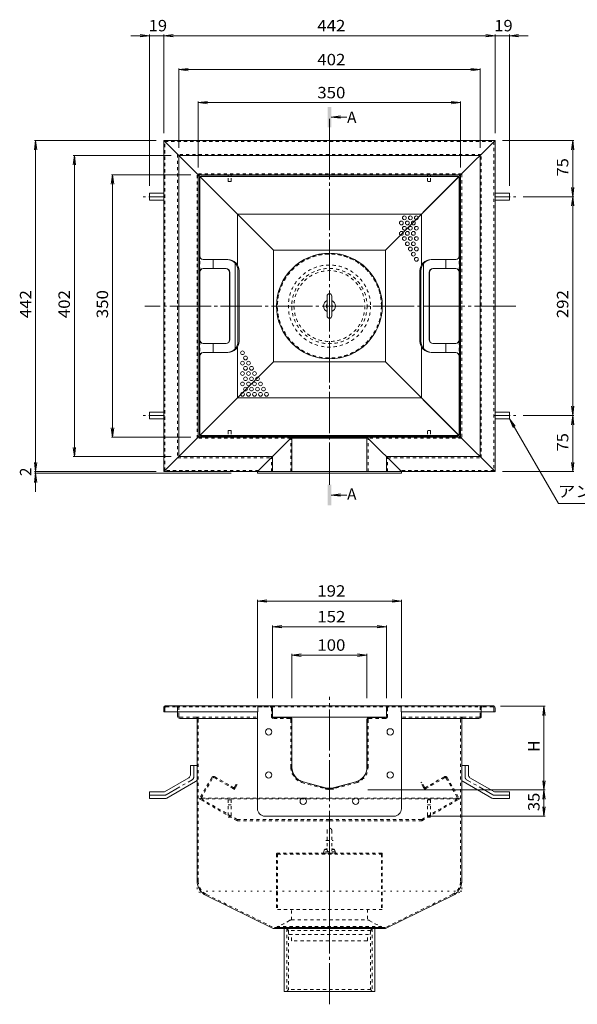
# Model space of a CAD drawing. Units: millimetres. Extents: x -1894 to 1966, y -1374 to 1233.
# Drawn here: x -1894 to -1151, y -81 to 1233 of the extents above; entities that cross this region are included whole.
import ezdxf

# ---------------------------------------------------------------- set-up
doc = ezdxf.new("R2010")
doc.units = ezdxf.units.MM
doc.header["$LTSCALE"] = 5
for name, pattern in [('JWW_CENTER1', [6.773333, 4.233333, -0.846667, 0.846667, -0.846667]), ('JWW_CENTER2', [13.546667, 11.006667, -0.846667, 0.846667, -0.846667]), ('JWW_DASHED1', [1.693333, 0.846667, -0.846667]), ('JWW_HOJO', [1.693333, -1.27, 0.423333])]:
    doc.linetypes.add(name, pattern=pattern)
for name, color, linetype in [('5-0', 7, 'Continuous'), ('5-1', 7, 'Continuous'), ('5-3', 7, 'Continuous'), ('5-4', 7, 'Continuous'), ('5-5', 7, 'Continuous'), ('5-8', 7, 'Continuous'), ('5-9', 7, 'Continuous'), ('5-A', 7, 'Continuous'), ('5-B', 7, 'Continuous'), ('5-F', 7, 'Continuous')]:
    doc.layers.add(name, color=color, linetype=linetype)
doc.styles.add('ＭＳ ゴシック', font='txt', dxfattribs={"height": 1})

msp = doc.modelspace()

# ---------------------------------------------------------------- linework, layer by layer
at = {"layer": '5-0', "color": 3, "linetype": 'JWW_CENTER2', "lineweight": 9}
for p, q in [((-1481.3, 613.7), (-1481.3, 1101.1)), ((-1232.8, 851), (-1727.7, 851)), ((-1481.3, -81), (-1481.3, 329.5))]:
    msp.add_line(p, q, dxfattribs=at)
at = {"layer": '5-0', "color": 3, "linetype": 'Continuous', "lineweight": 9}
for p, q in [((-1702.3, 1072), (-1260.3, 1072)), ((-1702.3, 630), (-1702.3, 1072)), ((-1656.3, 1026), (-1702.3, 1072)), ((-1306.3, 1026), (-1260.3, 1072)), ((-1260.3, 1072), (-1260.3, 630)), ((-1280.3, 1052), (-1682.3, 1052)), ((-1682.3, 650), (-1682.3, 1052)), ((-1280.3, 1052), (-1280.3, 650)), ((-1555.9, 925.7), (-1656.3, 1026)), ((-1306.3, 1026), (-1656.3, 1026)), ((-1656.3, 676), (-1656.3, 1026)), ((-1406.6, 925.7), (-1306.3, 1026)), ((-1306.3, 1026), (-1306.3, 676)), ((-1555.9, 925.7), (-1555.9, 776.4)), ((-1555.9, 925.7), (-1406.6, 925.7)), ((-1406.6, 925.7), (-1406.6, 776.4)), ((-1656.3, 676), (-1555.9, 776.4)), ((-1555.9, 776.4), (-1406.6, 776.4)), ((-1306.3, 676), (-1406.6, 776.4)), ((-1656.3, 676), (-1702.3, 630)), ((-1306.3, 676), (-1656.3, 676)), ((-1532.8, 674.5), (-1431.3, 674.5)), ((-1404.8, 674.5), (-1404.8, 674.5)), ((-1306.3, 676), (-1260.3, 630)), ((-1557.3, 650), (-1682.3, 650)), ((-1280.3, 650), (-1405.3, 650)), ((-1702.3, 630), (-1577.3, 630)), ((-1385.3, 630), (-1260.3, 630)), ((-1699.3, 317.6), (-1263.3, 317.6)), ((-1702.3, 314.6), (-1702.3, 309.6)), ((-1702.3, 309.6), (-1577.3, 309.6)), ((-1683.8, 309.6), (-1683.8, 303.6)), ((-1557.3, 303.6), (-1557.3, 314.6)), ((-1405.3, 303.6), (-1405.3, 314.6)), ((-1260.3, 309.6), (-1385.3, 309.6)), ((-1278.8, 309.6), (-1278.8, 303.6)), ((-1260.3, 314.6), (-1260.3, 309.6)), ((-1659.3, 300.6), (-1680.8, 300.6)), ((-1659.3, 300.6), (-1577.3, 300.6)), ((-1657.8, 299.1), (-1657.8, 83.3)), ((-1534.3, 302.1), (-1555.8, 302.1)), ((-1534.3, 302.1), (-1428.3, 302.1)), ((-1531.3, 235.4), (-1531.3, 299.1)), ((-1431.3, 235.4), (-1431.3, 299.1)), ((-1428.3, 302.1), (-1406.8, 302.1)), ((-1303.3, 300.6), (-1385.3, 300.6)), ((-1304.8, 299.1), (-1304.8, 83.3)), ((-1303.3, 300.6), (-1281.8, 300.6)), ((-1486.4, 208), (-1516.4, 216.1)), ((-1476.1, 208), (-1446.1, 216.1)), ((-1645.8, 64.2), (-1556.3, 20.1)), ((-1316.8, 64.2), (-1406.3, 20.1)), ((-1406.3, 20.1), (-1556.3, 20.1)), ((-1541.8, -63.9), (-1541.8, 20.1)), ((-1420.8, 20.1), (-1420.8, -63.9)), ((-1420.8, -63.9), (-1541.8, -63.9))]:
    msp.add_line(p, q, dxfattribs=at)
at = {"layer": '5-0', "color": 3, "linetype": 'JWW_DASHED1', "lineweight": 9}
for p, q in [((-1700.8, 1070.5), (-1261.8, 1070.5)), ((-1700.8, 631.5), (-1700.8, 1070.5)), ((-1261.8, 1070.5), (-1261.8, 631.5)), ((-1683.8, 1053.5), (-1683.8, 648.5)), ((-1278.8, 1053.5), (-1683.8, 1053.5)), ((-1278.8, 648.5), (-1278.8, 1053.5)), ((-1304.8, 1027.5), (-1657.8, 1027.5)), ((-1657.8, 674.5), (-1657.8, 1027.5)), ((-1304.8, 1027.5), (-1304.8, 674.5)), ((-1532.8, 674.5), (-1657.8, 674.5)), ((-1304.8, 674.5), (-1429.8, 674.5)), ((-1683.8, 648.5), (-1558.8, 648.5)), ((-1403.8, 648.5), (-1278.8, 648.5)), ((-1575.8, 631.5), (-1700.8, 631.5)), ((-1261.8, 631.5), (-1386.8, 631.5)), ((-1699.3, 316.1), (-1685.3, 316.1)), ((-1685.3, 316.1), (-1277.3, 316.1)), ((-1263.3, 316.1), (-1277.3, 316.1)), ((-1700.8, 314.6), (-1700.8, 309.6)), ((-1683.8, 314.6), (-1683.8, 309.6)), ((-1682.3, 303.6), (-1682.3, 314.6)), ((-1280.3, 303.6), (-1280.3, 314.6)), ((-1278.8, 314.6), (-1278.8, 309.6)), ((-1261.8, 314.6), (-1261.8, 309.6)), ((-1659.3, 302.1), (-1680.8, 302.1)), ((-1659.3, 302.1), (-1577.3, 302.1)), ((-1656.3, 83.5), (-1656.3, 299.1)), ((-1303.3, 302.1), (-1385.3, 302.1)), ((-1306.3, 83.5), (-1306.3, 299.1)), ((-1303.3, 302.1), (-1281.8, 302.1)), ((-1645.1, 65.5), (-1555.9, 21.6)), ((-1317.4, 65.5), (-1406.6, 21.6)), ((-1406.6, 21.6), (-1555.9, 21.6)), ((-1538, 20.1), (-1538, -63.9)), ((-1538, 20.1), (-1536, 17.6)), ((-1536, 17.6), (-1536, -61.4)), ((-1426.5, 17.6), (-1536, 17.6)), ((-1424.5, 20.1), (-1426.5, 17.6)), ((-1426.5, 17.6), (-1426.5, -61.4)), ((-1424.5, 20.1), (-1424.5, -63.9)), ((-1538, -63.9), (-1536, -61.4)), ((-1426.5, -61.4), (-1536, -61.4)), ((-1424.5, -63.9), (-1426.5, -61.4))]:
    msp.add_line(p, q, dxfattribs=at)
at = {"layer": '5-0', "color": 2, "linetype": 'Continuous', "lineweight": 9}
for p, q in [((-1654.8, 1022.5), (-1654.8, 679.5)), ((-1654.2, 1023.9), (-1604, 973.7)), ((-1654.2, 918), (-1654.2, 1022.9)), ((-1309.3, 1023.9), (-1653.2, 1023.9)), ((-1652.8, 1024.5), (-1309.8, 1024.5)), ((-1308.4, 1023.9), (-1358.6, 973.7)), ((-1308.3, 918), (-1308.3, 1022.9)), ((-1307.8, 1022.5), (-1307.8, 679.5)), ((-1721.3, 1001.5), (-1702.3, 1001.5)), ((-1721.3, 1001.5), (-1721.3, 992.5)), ((-1241.3, 1001.5), (-1260.3, 1001.5)), ((-1241.3, 1001.5), (-1241.3, 992.5)), ((-1721.3, 992.5), (-1702.3, 992.5)), ((-1241.3, 992.5), (-1260.3, 992.5)), ((-1604, 973.7), (-1358.6, 973.7)), ((-1604, 973.7), (-1604, 905.6)), ((-1358.6, 973.7), (-1358.6, 905.6)), ((-1616.9, 913), (-1649.8, 913)), ((-1645.8, 913), (-1649.8, 913)), ((-1636.5, 901), (-1636.5, 913)), ((-1606.9, 851), (-1606.9, 907.8)), ((-1355.6, 851), (-1355.6, 907.8)), ((-1345.6, 913), (-1312.8, 913)), ((-1326.1, 901), (-1326.1, 913)), ((-1316.8, 913), (-1312.8, 913)), ((-1654.2, 851), (-1654.2, 896.1)), ((-1654.2, 851), (-1654.2, 896.1)), ((-1654.2, 851), (-1654.2, 896)), ((-1619.2, 901), (-1649.8, 901)), ((-1614.7, 896), (-1614.7, 851)), ((-1614.2, 896), (-1614.2, 851)), ((-1603.3, 851), (-1603.3, 898)), ((-1601.9, 851), (-1601.9, 898)), ((-1360.6, 851), (-1360.6, 898)), ((-1359.2, 851), (-1359.2, 898)), ((-1348.3, 896), (-1348.3, 851)), ((-1347.8, 896), (-1347.8, 851)), ((-1343.3, 901), (-1312.8, 901)), ((-1308.3, 851), (-1308.3, 896.1)), ((-1308.3, 851), (-1308.3, 896.1)), ((-1308.3, 851), (-1308.3, 896)), ((-1654.2, 851), (-1654.2, 806)), ((-1614.7, 806), (-1614.7, 851)), ((-1614.2, 806), (-1614.2, 851)), ((-1606.9, 851), (-1606.9, 794.2)), ((-1603.3, 851), (-1603.3, 804)), ((-1601.9, 851), (-1601.9, 804)), ((-1360.6, 851), (-1360.6, 804)), ((-1359.2, 851), (-1359.2, 804)), ((-1355.6, 851), (-1355.6, 794.2)), ((-1348.3, 806), (-1348.3, 851)), ((-1347.8, 806), (-1347.8, 851)), ((-1308.3, 851), (-1308.3, 806)), ((-1619.2, 801), (-1649.8, 801)), ((-1616.9, 789), (-1649.8, 789)), ((-1645.8, 789), (-1649.8, 789)), ((-1636.5, 801), (-1636.5, 789)), ((-1604, 796.5), (-1604, 728.3)), ((-1358.6, 796.5), (-1358.6, 728.3)), ((-1345.6, 789), (-1312.8, 789)), ((-1343.3, 801), (-1312.8, 801)), ((-1326.1, 801), (-1326.1, 789)), ((-1316.8, 789), (-1312.8, 789)), ((-1654.2, 784.1), (-1654.2, 679.1)), ((-1308.3, 784.1), (-1308.3, 679.1)), ((-1654.2, 678.1), (-1604, 728.3)), ((-1604, 728.3), (-1358.6, 728.3)), ((-1308.4, 678.1), (-1358.6, 728.3)), ((-1721.3, 709.5), (-1702.3, 709.5)), ((-1721.3, 700.5), (-1721.3, 709.5)), ((-1721.3, 700.5), (-1702.3, 700.5)), ((-1241.3, 709.5), (-1260.3, 709.5)), ((-1241.3, 700.5), (-1260.3, 700.5)), ((-1241.3, 700.5), (-1241.3, 709.5)), ((-1309.3, 678.1), (-1653.2, 678.1)), ((-1652.8, 677.5), (-1309.8, 677.5)), ((-1666.8, 237.6), (-1666.8, 224.9)), ((-1657.8, 237.6), (-1666.8, 237.6)), ((-1657.8, 237.6), (-1657.8, 219.7)), ((-1304.8, 237.6), (-1304.8, 219.7)), ((-1304.8, 237.6), (-1295.8, 237.6)), ((-1295.8, 237.6), (-1295.8, 224.9)), ((-1701.4, 202.6), (-1668.8, 221.4)), ((-1698, 194.1), (-1659.8, 216.2)), ((-1264.5, 194.1), (-1302.8, 216.2)), ((-1261.2, 202.6), (-1293.8, 221.4)), ((-1721.3, 202.6), (-1701.4, 202.6)), ((-1721.3, 193.6), (-1721.3, 202.6)), ((-1241.3, 202.6), (-1261.2, 202.6)), ((-1241.3, 193.6), (-1241.3, 202.6)), ((-1721.3, 193.6), (-1700, 193.6)), ((-1241.3, 193.6), (-1262.5, 193.6))]:
    msp.add_line(p, q, dxfattribs=at)
at = {"layer": '5-0', "color": 2, "linetype": 'JWW_CENTER1', "lineweight": 9}
for p, q in [((-1701.2, 997), (-1729.7, 997)), ((-1261.3, 997), (-1232.8, 997)), ((-1701.2, 705), (-1729.7, 705)), ((-1261.3, 705), (-1232.8, 705)), ((-1662.3, 222.3), (-1662.3, 237.6)), ((-1300.3, 222.3), (-1300.3, 237.6)), ((-1699.2, 198.6), (-1664.3, 218.8)), ((-1263.3, 198.6), (-1298.3, 218.8)), ((-1701.2, 198.1), (-1721.3, 198.1)), ((-1261.3, 198.1), (-1241.3, 198.1))]:
    msp.add_line(p, q, dxfattribs=at)
at = {"layer": '5-0', "color": 2, "linetype": 'JWW_DASHED1', "lineweight": 9}
for p, q in [((-1654.2, 898.4), (-1654.2, 915.7)), ((-1308.3, 898.4), (-1308.3, 915.7)), ((-1654.2, 803.7), (-1654.2, 786.4)), ((-1308.3, 803.7), (-1308.3, 786.4)), ((-1638.3, 221.6), (-1654, 194.4)), ((-1652.4, 194.2), (-1636.7, 221.3)), ((-1635.3, 221.7), (-1610.7, 207.4)), ((-1634.2, 222.7), (-1609.6, 208.6)), ((-1616.7, 210.9), (-1616, 212.2)), ((-1608, 209), (-1604.4, 215.3)), ((-1606.6, 208.5), (-1603.1, 214.6)), ((-1359.4, 214.6), (-1358.1, 215.3)), ((-1355.9, 208.5), (-1359.4, 214.6)), ((-1354.5, 209), (-1358.1, 215.3)), ((-1328.4, 222.7), (-1352.9, 208.6)), ((-1327.2, 221.7), (-1351.8, 207.4)), ((-1345.8, 210.9), (-1346.5, 212.2)), ((-1325.8, 221.3), (-1310.2, 194.2)), ((-1324.3, 221.6), (-1308.5, 194.4)), ((-1610.7, 207.4), (-1608.1, 205.9)), ((-1606.6, 208.5), (-1608.1, 205.9)), ((-1355.9, 208.5), (-1354.4, 205.9)), ((-1351.8, 207.4), (-1354.4, 205.9)), ((-1654.2, 194.1), (-1654.8, 193.1)), ((-1604.5, 164.1), (-1654.8, 193.1)), ((-1654.8, 193.1), (-1307.8, 193.1)), ((-1308.3, 194.1), (-1654.2, 194.1)), ((-1604.4, 165.7), (-1652.1, 193.2)), ((-1358.1, 165.7), (-1310.4, 193.2)), ((-1358, 164.1), (-1307.8, 193.1)), ((-1308.3, 194.1), (-1307.8, 193.1)), ((-1604.5, 164.1), (-1481.3, 164.1)), ((-1604, 165.6), (-1481.3, 165.6)), ((-1358.5, 165.6), (-1481.3, 165.6)), ((-1358, 164.1), (-1481.3, 164.1))]:
    msp.add_line(p, q, dxfattribs=at)
at = {"layer": '5-0', "color": 6, "linetype": 'Continuous', "lineweight": 9}
for p, q in [((-1574.3, 317.3), (-1560.3, 317.3)), ((-1388.3, 317.3), (-1402.3, 317.3)), ((-1577.3, 180.1), (-1577.3, 309.6)), ((-1577, 309.6), (-1577.3, 309.6)), ((-1577, 314.6), (-1577, 309.6)), ((-1557.6, 303.6), (-1557.6, 314.6)), ((-1405, 303.6), (-1405, 314.6)), ((-1385.6, 314.6), (-1385.6, 309.6)), ((-1385.6, 309.6), (-1385.3, 309.6)), ((-1385.3, 180.1), (-1385.3, 309.6)), ((-1555.8, 301.8), (-1534.3, 301.8)), ((-1531.6, 235.4), (-1531.6, 299.1)), ((-1431, 235.4), (-1431, 299.1)), ((-1406.8, 301.8), (-1428.3, 301.8)), ((-1516.5, 215.8), (-1486.5, 207.7)), ((-1446, 215.8), (-1476, 207.7)), ((-1395.3, 170.1), (-1567.3, 170.1))]:
    msp.add_line(p, q, dxfattribs=at)
at = {"layer": '5-0', "color": 6, "linetype": 'JWW_HOJO', "lineweight": 9}
for p in [(-1486.5, 207.7), (-1476, 207.7)]:
    msp.add_line(p, (-1481.3, 206.3), dxfattribs=at)
at = {"layer": '5-0', "color": 3, "linetype": 'JWW_HOJO', "lineweight": 9}
for p, q in [((-1657.8, 83.3), (-1657.8, 70.1)), ((-1304.8, 83.3), (-1304.8, 70.1)), ((-1304.8, 70.1), (-1657.8, 70.1)), ((-1645.8, 64.2), (-1657.8, 70.1)), ((-1316.8, 64.2), (-1304.8, 70.1))]:
    msp.add_line(p, q, dxfattribs=at)
at = {"layer": '5-0', "color": 7, "linetype": 'Continuous', "lineweight": 0}
for centre in [(-1385.3, 961.9), (-1381.3, 968.8), (-1377.3, 961.9), (-1373.3, 968.8), (-1369.3, 961.9), (-1365.3, 968.8), (-1385.3, 948), (-1381.3, 954.9), (-1377.3, 948), (-1373.3, 954.9), (-1369.3, 948), (-1365.3, 954.9), (-1381.3, 941.1), (-1377.3, 934.2), (-1373.3, 941.1), (-1369.3, 934.2), (-1365.3, 941.1), (-1373.3, 927.2), (-1369.3, 920.3), (-1365.3, 927.2), (-1365.3, 913.4), (-1597.3, 788.7), (-1597.3, 774.8), (-1593.3, 781.7), (-1589.3, 774.8), (-1597.3, 761), (-1593.3, 767.9), (-1589.3, 761), (-1585.3, 767.9), (-1581.3, 761), (-1597.3, 747.1), (-1593.3, 754), (-1589.3, 747.1), (-1585.3, 754), (-1581.3, 747.1), (-1577.3, 754), (-1573.3, 747.1), (-1593.3, 740.2), (-1585.3, 740.2), (-1577.3, 740.2), (-1569.3, 740.2), (-1597.3, 733.2), (-1589.3, 733.2), (-1581.3, 733.2), (-1573.3, 733.2), (-1565.3, 733.2)]:
    msp.add_circle(centre, 2.5, dxfattribs=at)
at = {"layer": '5-0', "color": 6, "linetype": 'Continuous', "lineweight": 9}
for centre in [(-1562.3, 282.6), (-1400.2, 282.6), (-1562.3, 225.1), (-1400.2, 225.1), (-1516.3, 190.1), (-1446.3, 190.1)]:
    msp.add_circle(centre, 4.25, dxfattribs=at)
at = {"layer": '5-0', "color": 2, "linetype": 'Continuous', "lineweight": 9}
for centre, radius, start, end in [((-1652.8, 1022.5), 2, 90, 180), ((-1653.2, 1022.9), 1, 90, 180), ((-1309.8, 1022.5), 2, 0, 90), ((-1309.3, 1022.9), 1, 0, 90), ((-1649.8, 918), 5, 180, 270), ((-1649.2, 918), 5, 180.3831, 263.3706), ((-1618.3, 898), 15, 0, 90), ((-1616.9, 898), 15, 0, 90), ((-1345.6, 898), 15, 90, 180), ((-1344.2, 898), 15, 90, 180), ((-1312.8, 918), 5, 270, 0), ((-1313.3, 918), 5, 276.6294, 359.6169), ((-1649.8, 896), 5, 90, 180), ((-1649.2, 896.1), 5, 96.6294, 179.6169), ((-1619.7, 896), 5, 0, 90), ((-1619.2, 896), 5, 0, 90), ((-1343.3, 896), 5, 90, 180), ((-1342.8, 896), 5, 90, 180), ((-1312.8, 896), 5, 0, 90), ((-1313.3, 896.1), 5, 0.3831, 83.3706), ((-1649.8, 806), 5, 180, 270), ((-1649.2, 806), 5, 180.3831, 263.3706), ((-1619.7, 806), 5, 270, 0), ((-1619.2, 806), 5, 270, 0), ((-1618.3, 804), 15, 270, 0), ((-1616.9, 804), 15, 270, 0), ((-1345.6, 804), 15, 180, 270), ((-1344.2, 804), 15, 180, 270), ((-1343.3, 806), 5, 180, 270), ((-1342.8, 806), 5, 180, 270), ((-1312.8, 806), 5, 270, 0), ((-1313.3, 806), 5, 276.6294, 359.6169), ((-1649.8, 784), 5, 90, 180), ((-1649.8, 784), 5, 90, 180), ((-1649.2, 784.1), 5, 96.6294, 179.6169), ((-1649.2, 784.1), 5, 96.6294, 179.6169), ((-1312.8, 784), 5, 0, 90), ((-1313.3, 784.1), 5, 0.3831, 83.3706), ((-1652.8, 679.5), 2, 180, 270), ((-1653.2, 679.1), 1, 180, 270), ((-1309.8, 679.5), 2, 270, 0), ((-1309.3, 679.1), 1, 270, 0), ((-1670.8, 224.9), 4, 300.0294, 0), ((-1291.8, 224.9), 4, 180, 239.9706), ((-1661.8, 219.7), 4, 300.0294, 0), ((-1300.8, 219.7), 4, 180, 239.9706), ((-1700, 197.6), 4, 270, 300.0294), ((-1262.5, 197.6), 4, 239.9706, 270)]:
    msp.add_arc(centre, radius, start, end, dxfattribs=at)
at = {"layer": '5-0', "color": 3, "linetype": 'Continuous', "lineweight": 9}
for centre, radius, start, end in [((-1699.3, 314.6), 3, 90, 180), ((-1560.3, 314.6), 3, 0, 90), ((-1402.3, 314.6), 3, 90, 180), ((-1263.3, 314.6), 3, 0, 90), ((-1680.8, 303.6), 3, 180, 270), ((-1555.8, 303.6), 1.5, 180, 270), ((-1406.8, 303.6), 1.5, 270, 0), ((-1281.8, 303.6), 3, 270, 0), ((-1659.3, 299.1), 1.5, 0, 90), ((-1534.3, 299.1), 3, 0, 90), ((-1428.3, 299.1), 3, 90, 180), ((-1303.3, 299.1), 1.5, 90, 180), ((-1511.3, 235.4), 20, 180, 255), ((-1451.3, 235.4), 20, 285, 0), ((-1481.3, 227.3), 20, 255, 285), ((-1636.3, 83.5), 21.5, 180, 243.7744), ((-1326.3, 83.5), 21.5, 296.2256, 0)]:
    msp.add_arc(centre, radius, start, end, dxfattribs=at)
at = {"layer": '5-0', "color": 3, "linetype": 'JWW_DASHED1', "lineweight": 9}
for centre, radius, start, end in [((-1699.3, 314.6), 1.5, 90, 180), ((-1685.3, 314.6), 3, 0, 90), ((-1685.3, 314.6), 1.5, 0, 90), ((-1277.3, 314.6), 3, 90, 180), ((-1277.3, 314.6), 1.5, 90, 180), ((-1263.3, 314.6), 1.5, 0, 90), ((-1680.8, 303.6), 1.5, 180, 270), ((-1281.8, 303.6), 1.5, 270, 0), ((-1659.3, 299.1), 3, 0, 90), ((-1303.3, 299.1), 3, 90, 180), ((-1636.3, 83.5), 20, 180, 243.7744), ((-1326.3, 83.5), 20, 296.2256, 0)]:
    msp.add_arc(centre, radius, start, end, dxfattribs=at)
at = {"layer": '5-0', "color": 6, "linetype": 'Continuous', "lineweight": 9}
for centre, radius, start, end in [((-1574.3, 314.6), 2.7, 90, 180), ((-1560.3, 314.6), 2.7, 0, 90), ((-1402.3, 314.6), 2.7, 90, 180), ((-1388.3, 314.6), 2.7, 0, 90), ((-1555.8, 303.6), 1.8, 180, 270), ((-1406.8, 303.6), 1.8, 270, 0), ((-1534.3, 299.1), 2.7, 0.0002, 90), ((-1428.3, 299.1), 2.7, 90, 179.9998), ((-1511.3, 235.4), 20.3, 180.0002, 255), ((-1451.3, 235.4), 20.3, 285, 359.9998), ((-1481.3, 227.3), 20.3, 255, 285), ((-1567.3, 180.1), 10, 180, 270), ((-1395.3, 180.1), 10, 270, 0)]:
    msp.add_arc(centre, radius, start, end, dxfattribs=at)
at = {"layer": '5-0', "color": 2, "linetype": 'JWW_CENTER1', "lineweight": 9}
for centre, start, end in [((-1666.3, 222.3), 300.0293, 0), ((-1296.3, 222.3), 180, 239.9707), ((-1701.2, 202.1), 270, 300.0296), ((-1261.3, 202.1), 239.9704, 270)]:
    msp.add_arc(centre, 4, start, end, dxfattribs=at)
at = {"layer": '5-0', "color": 2, "linetype": 'JWW_DASHED1', "lineweight": 9}
for centre, radius, start, end in [((-1635.7, 220.1), 3, 60, 150), ((-1635.8, 220.8), 1, 60, 150), ((-1326.9, 220.1), 3, 30, 120), ((-1326.7, 220.8), 1, 30, 120), ((-1609.2, 210), 3, 240, 330), ((-1609, 209.6), 1.2, 240, 330), ((-1353.3, 210), 3, 210, 300), ((-1353.5, 209.6), 1.2, 210, 300), ((-1652.7, 193.6), 1.5, 150, 240), ((-1651.7, 193.8), 0.75, 150, 240), ((-1310.8, 193.8), 0.75, 300, 30), ((-1309.8, 193.6), 1.5, 300, 30), ((-1603.7, 167.1), 3, 240, 270), ((-1604, 166.3), 0.75, 240, 270), ((-1358.8, 167.1), 3, 270, 300), ((-1358.5, 166.3), 0.75, 270, 300)]:
    msp.add_arc(centre, radius, start, end, dxfattribs=at)
at = {"layer": '5-1', "color": 3, "linetype": 'JWW_DASHED1', "lineweight": 9}
for p, q in [((-1486.3, 137.8), (-1476.3, 137.8)), ((-1551.8, 119.8), (-1551.8, 45.6)), ((-1410.8, 119.6), (-1551.8, 119.6)), ((-1411.8, 120.8), (-1550.8, 120.8)), ((-1550.6, 119.6), (-1550.6, 45.6)), ((-1412, 119.6), (-1412, 45.6)), ((-1410.8, 119.8), (-1410.8, 45.6)), ((-1410.8, 45.6), (-1551.8, 45.6))]:
    msp.add_line(p, q, dxfattribs=at)
at = {"layer": '5-1', "color": 3, "linetype": 'Continuous', "lineweight": 9}
msp.add_circle((-1481.3, 851), 70.5, dxfattribs=at)
at = {"layer": '5-1', "color": 3, "linetype": 'JWW_DASHED1', "lineweight": 9}
for radius in [69.3, 54.8, 50.2, 47.3]:
    msp.add_circle((-1481.3, 851), radius, dxfattribs=at)
at = {"layer": '5-1', "color": 6, "linetype": 'JWW_DASHED1', "lineweight": 9}
msp.add_circle((-1481.3, 851), 54.8, dxfattribs=at)
at = {"layer": '5-1', "color": 3, "linetype": 'JWW_DASHED1', "lineweight": 9}
for centre, start, end in [((-1550.8, 119.8), 90, 180), ((-1411.8, 119.8), 0, 90)]:
    msp.add_arc(centre, 1, start, end, dxfattribs=at)
at = {"layer": '5-3', "color": 4, "linetype": 'Continuous', "lineweight": 9}
for p, q in [((-1616.3, 1024.5), (-1616.3, 1026)), ((-1612.3, 1024.5), (-1612.3, 1026)), ((-1350.3, 1024.5), (-1350.3, 1026)), ((-1346.3, 1024.5), (-1346.3, 1026)), ((-1616.3, 677.5), (-1616.3, 676)), ((-1612.3, 677.5), (-1612.3, 676)), ((-1350.3, 677.5), (-1350.3, 676)), ((-1346.3, 677.5), (-1346.3, 676))]:
    msp.add_line(p, q, dxfattribs=at)
at = {"layer": '5-3', "color": 4, "linetype": 'JWW_DASHED1', "lineweight": 9}
for p, q in [((-1616.3, 1017.6), (-1616.3, 1024.5)), ((-1615.8, 1017.1), (-1616.3, 1017.6)), ((-1615.8, 1017.1), (-1612.8, 1017.1)), ((-1612.8, 1017.1), (-1612.3, 1017.6)), ((-1612.3, 1017.6), (-1612.3, 1024.5)), ((-1350.3, 1017.6), (-1350.3, 1024.5)), ((-1349.8, 1017.1), (-1350.3, 1017.6)), ((-1346.8, 1017.1), (-1349.8, 1017.1)), ((-1346.8, 1017.1), (-1346.3, 1017.6)), ((-1346.3, 1017.6), (-1346.3, 1024.5)), ((-1615.8, 684.9), (-1616.3, 684.4)), ((-1616.3, 684.4), (-1616.3, 677.5)), ((-1615.8, 684.9), (-1612.8, 684.9)), ((-1612.8, 684.9), (-1612.3, 684.4)), ((-1612.3, 684.4), (-1612.3, 677.5)), ((-1349.8, 684.9), (-1350.3, 684.4)), ((-1350.3, 684.4), (-1350.3, 677.5)), ((-1346.8, 684.9), (-1349.8, 684.9)), ((-1346.8, 684.9), (-1346.3, 684.4)), ((-1346.3, 684.4), (-1346.3, 677.5)), ((-1616.3, 192.1), (-1616.3, 169)), ((-1612.3, 192.1), (-1616.3, 192.1)), ((-1616.3, 185.2), (-1612.3, 185.2)), ((-1612.3, 192.1), (-1612.3, 169)), ((-1350.3, 192.1), (-1346.3, 192.1)), ((-1350.3, 192.1), (-1350.3, 169)), ((-1346.3, 185.2), (-1350.3, 185.2)), ((-1346.3, 192.1), (-1346.3, 169)), ((-1616.3, 169), (-1612.3, 169)), ((-1346.3, 169), (-1350.3, 169))]:
    msp.add_line(p, q, dxfattribs=at)
at = {"layer": '5-4', "color": 7, "linetype": 'Continuous', "lineweight": 9}
for p, q in [((-1721.3, 1211.9), (-1746.3, 1211.9)), ((-1721.3, 1211.9), (-1733.7, 1213.5)), ((-1721.3, 1211.9), (-1733.7, 1210.3)), ((-1721.3, 1213.4), (-1721.3, 1011.5)), ((-1721.3, 1211.9), (-1702.3, 1211.9)), ((-1702.3, 1211.9), (-1689.9, 1213.5)), ((-1702.3, 1213.4), (-1702.3, 1082)), ((-1702.3, 1211.9), (-1260.3, 1211.9)), ((-1702.3, 1211.9), (-1689.9, 1210.3)), ((-1702.3, 1211.9), (-1677.3, 1211.9)), ((-1260.3, 1211.9), (-1285.3, 1211.9)), ((-1260.3, 1211.9), (-1272.7, 1213.5)), ((-1260.3, 1211.9), (-1272.7, 1210.3)), ((-1260.3, 1213.4), (-1260.3, 1082)), ((-1260.3, 1211.9), (-1241.3, 1211.9)), ((-1241.3, 1211.9), (-1228.9, 1213.5)), ((-1241.3, 1213.4), (-1241.3, 1011.5)), ((-1241.3, 1211.9), (-1216.3, 1211.9)), ((-1241.3, 1211.9), (-1228.9, 1210.3)), ((-1682.3, 1166.6), (-1669.9, 1168.2)), ((-1682.3, 1168.1), (-1682.3, 1062)), ((-1682.3, 1166.6), (-1280.3, 1166.6)), ((-1682.3, 1166.6), (-1669.9, 1165)), ((-1280.3, 1166.6), (-1292.7, 1168.2)), ((-1280.3, 1166.6), (-1292.7, 1165)), ((-1280.3, 1168.1), (-1280.3, 1062)), ((-1656.3, 1122.5), (-1643.9, 1124.1)), ((-1656.3, 1124), (-1656.3, 1036)), ((-1656.3, 1122.5), (-1306.3, 1122.5)), ((-1656.3, 1122.5), (-1643.9, 1120.9)), ((-1306.3, 1122.5), (-1318.7, 1124.1)), ((-1306.3, 1122.5), (-1318.7, 1120.9)), ((-1306.3, 1124), (-1306.3, 1036)), ((-1873.2, 1072), (-1874.8, 1059.6)), ((-1874.7, 1072), (-1712.3, 1072)), ((-1873.2, 630), (-1873.2, 1072)), ((-1873.2, 1072), (-1871.5, 1059.6)), ((-1155.3, 1072), (-1250.3, 1072)), ((-1156.8, 1072), (-1158.5, 1059.6)), ((-1156.8, 1072), (-1156.8, 997)), ((-1156.8, 1072), (-1155.2, 1059.6)), ((-1821.6, 1052), (-1823.3, 1039.6)), ((-1823.1, 1052), (-1692.3, 1052)), ((-1821.6, 650), (-1821.6, 1052)), ((-1821.6, 1052), (-1820, 1039.6)), ((-1770.7, 1026), (-1772.4, 1013.6)), ((-1772.2, 1026), (-1666.3, 1026)), ((-1770.7, 676), (-1770.7, 1026)), ((-1770.7, 1026), (-1769.1, 1013.6)), ((-1156.8, 997), (-1158.5, 1009.4)), ((-1156.8, 997), (-1155.2, 1009.4)), ((-1155.3, 997), (-1222.8, 997)), ((-1156.8, 997), (-1158.5, 984.6)), ((-1156.8, 997), (-1156.8, 705)), ((-1156.8, 997), (-1155.2, 984.6)), ((-1156.8, 705), (-1158.5, 717.4)), ((-1156.8, 705), (-1155.2, 717.4)), ((-1155.3, 705), (-1222.8, 705)), ((-1156.8, 705), (-1158.5, 692.6)), ((-1156.8, 705), (-1156.8, 630)), ((-1156.8, 705), (-1155.2, 692.6)), ((-1770.7, 676), (-1772.4, 688.4)), ((-1770.7, 676), (-1769.1, 688.4)), ((-1772.2, 676), (-1666.3, 676)), ((-1821.6, 650), (-1823.3, 662.4)), ((-1821.6, 650), (-1820, 662.4)), ((-1873.2, 630), (-1873.2, 655)), ((-1823.1, 650), (-1692.3, 650)), ((-1873.2, 630), (-1874.8, 642.4)), ((-1873.2, 630), (-1874.8, 642.4)), ((-1873.2, 630), (-1871.5, 642.4)), ((-1873.2, 630), (-1871.5, 642.4)), ((-1156.8, 630), (-1158.5, 642.4)), ((-1156.8, 630), (-1155.2, 642.4)), ((-1873.2, 628), (-1874.8, 615.6)), ((-1874.7, 630), (-1712.3, 630)), ((-1874.7, 630), (-1712.3, 630)), ((-1874.7, 628), (-1612.3, 628)), ((-1873.2, 628), (-1873.2, 630)), ((-1873.2, 628), (-1873.2, 603)), ((-1873.2, 628), (-1871.5, 615.6)), ((-1155.3, 630), (-1250.3, 630)), ((-1577.3, 457.3), (-1564.9, 458.9)), ((-1577.3, 458.8), (-1577.3, 327.6)), ((-1577.3, 457.3), (-1385.3, 457.3)), ((-1577.3, 457.3), (-1564.9, 455.7)), ((-1385.3, 457.3), (-1397.7, 458.9)), ((-1385.3, 457.3), (-1397.7, 455.7)), ((-1385.3, 458.8), (-1385.3, 327.6)), ((-1557.3, 422.9), (-1544.9, 424.6)), ((-1557.3, 424.4), (-1557.3, 327.6)), ((-1557.3, 422.9), (-1405.3, 422.9)), ((-1557.3, 422.9), (-1544.9, 421.3)), ((-1405.3, 422.9), (-1417.7, 424.6)), ((-1405.3, 422.9), (-1417.7, 421.3)), ((-1405.3, 424.4), (-1405.3, 327.6)), ((-1531.3, 385.1), (-1518.9, 386.7)), ((-1531.3, 386.6), (-1531.3, 327.6)), ((-1531.3, 385.1), (-1431.3, 385.1)), ((-1531.3, 385.1), (-1518.9, 383.4)), ((-1431.3, 385.1), (-1443.7, 386.7)), ((-1431.3, 385.1), (-1443.7, 383.4)), ((-1431.3, 386.6), (-1431.3, 327.6)), ((-1193.7, 316.9), (-1253.3, 316.9)), ((-1195.2, 316.9), (-1196.8, 304.5)), ((-1195.2, 316.9), (-1195.2, 205.1)), ((-1195.2, 316.9), (-1193.5, 304.5)), ((-1195.2, 205.1), (-1196.8, 217.5)), ((-1195.2, 205.1), (-1193.5, 217.5)), ((-1193.7, 205.1), (-1429.9, 205.1)), ((-1195.2, 205.1), (-1196.8, 192.7)), ((-1195.2, 205.1), (-1195.2, 170.1)), ((-1195.2, 205.1), (-1193.5, 192.7)), ((-1195.2, 170.1), (-1196.8, 182.5)), ((-1195.2, 170.1), (-1193.5, 182.5)), ((-1193.7, 170.1), (-1350.3, 170.1))]:
    msp.add_line(p, q, dxfattribs=at)
at = {"layer": '5-5', "color": 4, "linetype": 'Continuous', "lineweight": 9}
for p, q in [((-1478.9, 1103.2), (-1466.5, 1104.9)), ((-1478.9, 1103.2), (-1466.5, 1101.6)), ((-1478.9, 1103.2), (-1458.1, 1103.2)), ((-1478.9, 598.8), (-1466.5, 600.5)), ((-1478.9, 598.8), (-1466.5, 597.2)), ((-1478.9, 598.8), (-1458.1, 598.8))]:
    msp.add_line(p, q, dxfattribs=at)
at = {"layer": '5-5', "color": 4, "linetype": 'JWW_CENTER1', "lineweight": 9}
for p, q in [((-1481.3, 1089.6), (-1481.3, 1075.7)), ((-1481.3, 612.5), (-1481.3, 626.4))]:
    msp.add_line(p, q, dxfattribs=at)
at = {"layer": '5-5', "color": 7, "linetype": 'Continuous', "lineweight": 9}
for p, q in [((-1241.2, 700.5), (-1233.6, 690.6)), ((-1241.2, 700.5), (-1236.4, 689)), ((-1175.8, 587.3), (-1241.2, 700.5)), ((-1175.8, 587.3), (-996.3, 587.3))]:
    msp.add_line(p, q, dxfattribs=at)
at = {"layer": '5-5', "color": 4, "linetype": 'Continuous', "lineweight": 9}
for points in [[(-1483.6, 1116.9), (-1478.9, 1116.9), (-1483.6, 1089.6), (-1478.9, 1089.6)], [(-1483.6, 585.2), (-1478.9, 585.2), (-1483.6, 612.5), (-1478.9, 612.5)]]:
    msp.add_solid(points, dxfattribs=at)
at = {"layer": '5-8', "color": 3, "linetype": 'JWW_DASHED1', "lineweight": 9}
for p, q in [((-1560.3, 317.6), (-1577.3, 317.6)), ((-1577.3, 316.1), (-1560.3, 316.1)), ((-1385.3, 316.1), (-1402.3, 316.1)), ((-1558.8, 314.6), (-1558.8, 303.6)), ((-1403.8, 314.6), (-1403.8, 303.6)), ((-1534.3, 300.6), (-1555.8, 300.6)), ((-1532.8, 235.4), (-1532.8, 299.1)), ((-1429.8, 235.4), (-1429.8, 299.1)), ((-1428.3, 300.6), (-1406.8, 300.6)), ((-1481.3, 205.1), (-1516.8, 214.6)), ((-1481.3, 205.1), (-1445.7, 214.6))]:
    msp.add_line(p, q, dxfattribs=at)
for centre, radius, start, end in [((-1560.3, 314.6), 1.5, 0, 90), ((-1402.3, 314.6), 1.5, 90, 180), ((-1555.8, 303.6), 3, 180, 270), ((-1406.8, 303.6), 3, 270, 0), ((-1534.3, 299.1), 1.5, 0, 90), ((-1428.3, 299.1), 1.5, 90, 180), ((-1511.3, 235.4), 21.5, 180, 255), ((-1451.3, 235.4), 21.5, 285, 0), ((-1481.3, 227.3), 21.5, 255, 285)]:
    msp.add_arc(centre, radius, start, end, dxfattribs=at)
at = {"layer": '5-9', "color": 2, "linetype": 'JWW_DASHED1', "lineweight": 9}
for p, q in [((-1481.3, 155.4), (-1481.3, -1)), ((-1532.1, 31.6), (-1532.1, 45.6)), ((-1430.5, 45.6), (-1430.5, 31.6)), ((-1532.1, 4.1), (-1532.1, 12.1)), ((-1532.1, 4.1), (-1531.6, 3.6)), ((-1431, 3.6), (-1531.6, 3.6)), ((-1431, 3.6), (-1430.5, 4.1)), ((-1430.5, 4.1), (-1430.5, 12.1))]:
    msp.add_line(p, q, dxfattribs=at)
at = {"layer": '5-A', "color": 2, "linetype": 'Continuous', "lineweight": 9}
for p, q in [((-1484.4, 864.2), (-1484.4, 837.9)), ((-1478.1, 864.2), (-1478.1, 837.9))]:
    msp.add_line(p, q, dxfattribs=at)
at = {"layer": '5-A', "color": 2, "linetype": 'JWW_DASHED1', "lineweight": 9}
for p, q in [((-1484.4, 151.1), (-1484.4, 125.8)), ((-1478.1, 151.1), (-1478.1, 125.8)), ((-1488.2, 124.7), (-1489.3, 120.8)), ((-1489.3, 120.8), (-1473.3, 120.8)), ((-1473.7, 122.5), (-1488.8, 122.5)), ((-1487.5, 125.8), (-1484.4, 125.8)), ((-1486.9, 126.1), (-1484.4, 126.8)), ((-1475.7, 126.1), (-1478.1, 126.8)), ((-1478.1, 125.8), (-1475, 125.8)), ((-1474.3, 124.7), (-1473.3, 120.8))]:
    msp.add_line(p, q, dxfattribs=at)
at = {"layer": '5-A', "color": 2, "linetype": 'Continuous', "lineweight": 9}
for centre, radius, start, end in [((-1481.3, 851), 8, 113.188, 246.812), ((-1481.3, 864.2), 3.15, 0, 180), ((-1481.3, 851), 8, 293.188, 66.812), ((-1481.3, 851), 4, 141.9525, 218.0475), ((-1481.3, 851), 4, 321.9525, 38.0475), ((-1481.3, 837.9), 3.15, 180, 0)]:
    msp.add_arc(centre, radius, start, end, dxfattribs=at)
at = {"layer": '5-A', "color": 2, "linetype": 'JWW_DASHED1', "lineweight": 9}
for centre, radius, start, end in [((-1481.3, 150.9), 3.15, 2.9428, 177.0572), ((-1486.3, 124.2), 2, 106.7148, 165.0005), ((-1481.3, 125.6), 3.15, 177.0572, 2.9428), ((-1476.3, 124.2), 2, 14.9995, 73.2854)]:
    msp.add_arc(centre, radius, start, end, dxfattribs=at)
at = {"layer": '5-B', "color": 4, "linetype": 'JWW_DASHED1', "lineweight": 9}
for p, q in [((-1542, 26.6), (-1550.8, 22.8)), ((-1534.5, 30.9), (-1542, 26.6)), ((-1532, 31.6), (-1430.5, 31.6)), ((-1428.1, 30.9), (-1420.6, 26.6)), ((-1420.6, 26.6), (-1411.8, 22.8)), ((-1550.8, 22.8), (-1550.9, 21.6)), ((-1550.9, 21.6), (-1411.6, 21.6)), ((-1411.8, 22.8), (-1550.8, 22.8)), ((-1537.3, 21.2), (-1535.4, 12.1)), ((-1425.2, 21.2), (-1427.1, 12.1)), ((-1411.8, 22.8), (-1411.6, 21.6)), ((-1535, 12.1), (-1427.1, 12.1))]:
    msp.add_line(p, q, dxfattribs=at)
msp.add_circle((-1481.3, 851), 69.6, dxfattribs=at)
for centre, radius, start, end in [((-1532, 26.6), 5, 91.315, 120), ((-1430.6, 26.6), 5, 60, 88.685), ((-1537.8, 21.1), 0.5, 11.8765, 90), ((-1424.7, 21.1), 0.5, 90, 168.1235), ((-1535, 12.6), 0.5, 191.8765, 270), ((-1427.5, 12.6), 0.5, 270, 348.1235)]:
    msp.add_arc(centre, radius, start, end, dxfattribs=at)
at = {"layer": '5-F', "color": 4, "linetype": 'Continuous', "lineweight": 9}
for p, q in [((-1577.3, 630), (-1531.3, 676)), ((-1531.3, 630), (-1531.3, 676)), ((-1385.3, 630), (-1431.3, 676)), ((-1431.3, 630), (-1431.3, 676)), ((-1557.3, 630), (-1557.3, 650)), ((-1405.3, 630), (-1405.3, 650)), ((-1577.3, 628), (-1577.3, 630)), ((-1577.3, 630), (-1385.3, 630)), ((-1577.3, 628), (-1385.3, 628)), ((-1385.3, 628), (-1385.3, 630))]:
    msp.add_line(p, q, dxfattribs=at)
at = {"layer": '5-F', "color": 4, "linetype": 'JWW_DASHED1', "lineweight": 9}
for p, q in [((-1532.8, 630), (-1532.8, 674.5)), ((-1429.8, 630), (-1429.8, 674.5)), ((-1558.8, 630), (-1558.8, 648.5)), ((-1403.8, 630), (-1403.8, 648.5)), ((-1575.8, 630), (-1575.8, 631.5)), ((-1386.8, 630), (-1386.8, 631.5))]:
    msp.add_line(p, q, dxfattribs=at)

# ---------------------------------------------------------------- texts
at = {"layer": '5-4', "color": 2, "linetype": 'Continuous', "lineweight": 211, "style": 'ＭＳ ゴシック'}
for s, width, p in [('19', 1.0625, (-1722.4, 1217.7)), ('442', 1.083333, (-1497.5, 1217.7)), ('19', 1.0625, (-1261.4, 1217.7)), ('402', 1.083333, (-1497.5, 1172.4)), ('350', 1.083333, (-1497.5, 1128.3)), ('192', 1.083333, (-1497.5, 463.1)), ('152', 1.083333, (-1497.5, 428.8)), ('100', 1.083333, (-1497.5, 390.9))]:
    msp.add_text(s, height=15.24, dxfattribs=dict(at, width=width)).set_placement(p)
for s, width, p in [('75', 1.0625, (-1162.6, 1023.9)), ('442', 1.083333, (-1879, 834.8)), ('402', 1.083333, (-1827.5, 834.8)), ('350', 1.083333, (-1776.6, 834.8)), ('292', 1.083333, (-1162.6, 834.8)), ('75', 1.0625, (-1162.6, 656.9))]:
    msp.add_text(s, height=15.24, rotation=90, dxfattribs=dict(at, width=width)).set_placement(p)
for s, p in [('2', (-1879, 624)), ('H', (-1201, 256))]:
    msp.add_text(s, height=15.2, rotation=90, dxfattribs=at).set_placement(p)
at = {"layer": '5-4', "color": 2, "linetype": 'Continuous', "lineweight": 5, "style": 'ＭＳ ゴシック', "width": 1.0625}
msp.add_text('35', height=15.24, rotation=90, dxfattribs=at).set_placement((-1201, 176.9))
at = {"layer": '5-5', "color": 2, "linetype": 'Continuous', "lineweight": 9, "style": 'ＭＳ ゴシック'}
for p in [(-1457.8, 1095.3), (-1457.8, 592.4)]:
    msp.add_text('A', height=15.2, dxfattribs=at).set_placement(p)
at = {"layer": '5-5', "color": 2, "linetype": 'Continuous', "lineweight": 9, "style": 'ＭＳ ゴシック', "width": 1.116667}
msp.add_text('アンカー:SUS430', height=15.24, dxfattribs=at).set_placement((-1176.5, 596))

doc.saveas('drawing.dxf')
